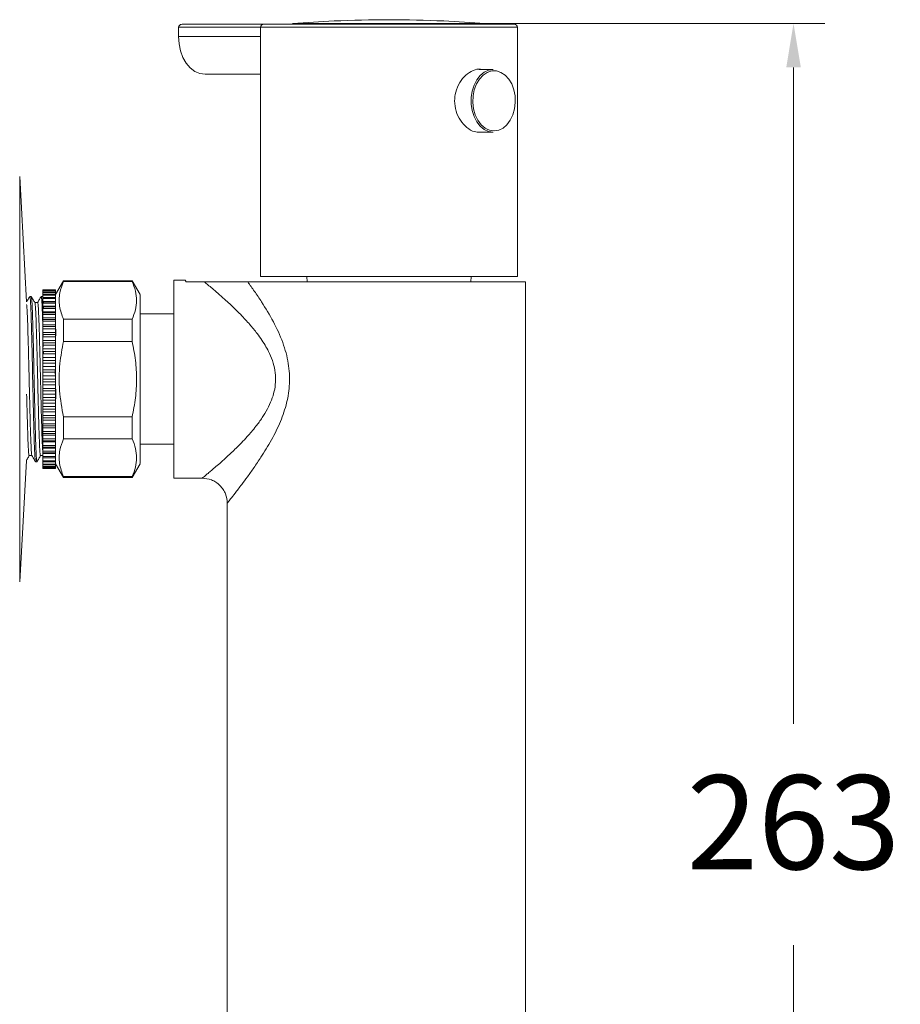
# Model space of a CAD drawing. Units: millimetres. Extents: x 3356.1 to 3426.5, y 1813.1 to 1876.7.
# Drawn here: x 3371.7 to 3385.7, y 1830.7 to 1846.4 of the extents above; entities that cross this region are included whole.
import ezdxf

# ---------------------------------------------------------------- set-up
doc = ezdxf.new("R2010")
doc.units = ezdxf.units.MM
doc.layers.add('cotas', color=253, linetype='Continuous', lineweight=5)
doc.layers.add('cuerpo', color=7, linetype='Continuous', lineweight=5)
doc.styles.add('ARIAL', font='arial.ttf')
doc.dimstyles.new('RS (E1.10)', dxfattribs={"dimtxt": 1.5, "dimasz": 0.7, "dimexe": 0.5, "dimexo": 1, "dimgap": 1, "dimtad": 0, "dimtih": 1, "dimtoh": 1, "dimdec": 0, "dimlfac": 10, "dimtxsty": 'ARIAL', "dimcen": 0, "dimclrd": 256, "dimclre": 256, "dimclrt": 256, "dimadec": 0, "dimazin": 0, "dimtfac": 1, "dimtdec": 0, "dimtofl": 0, "dimtmove": 0, "dimatfit": 3, "dimfxl": 1, "dimlwd": -1, "dimlwe": -1, "dimarcsym": 0})

# ---------------------------------------------------------------- blocks, each defined once
blk = doc.blocks.new('*D43')
at = {"layer": 'cotas', "ltscale": 0.2, "transparency": 16777216}
for p, q in [((3378.585, 1846.347), (3384.54, 1846.347)), ((3384.04, 1845.647), (3384.04, 1835.175)), ((3384.04, 1820.748), (3384.04, 1831.642)), ((3378.585, 1820.048), (3384.54, 1820.048))]:
    blk.add_line(p, q, dxfattribs=at)
for points in [[(3383.924, 1845.647), (3384.157, 1845.647), (3384.04, 1846.347)], [(3383.924, 1820.748), (3384.157, 1820.748), (3384.04, 1820.048)]]:
    blk.add_solid(points, dxfattribs=at)
at = {"layer": 'Defpoints', "color": 0, "ltscale": 0.2, "transparency": 16777216}
for p in [(3377.585, 1846.347), (3377.585, 1820.048), (3384.04, 1820.048)]:
    blk.add_point(p, dxfattribs=at)
at = {"layer": 'cotas', "ltscale": 0.2, "transparency": 16777216, "insert": (3384.04, 1833.408), "char_height": 1.5, "attachment_point": 5, "style": 'ARIAL'}
blk.add_mtext('263', dxfattribs=at)

msp = doc.modelspace()

# ---------------------------------------------------------------- linework, layer by layer
at = {"layer": 'cuerpo'}
for p, q in [((3376.71, 1846.388), (3376.71, 1846.388)), ((3378.46, 1846.388), (3378.46, 1846.388)), ((3374.227, 1846.288), (3374.227, 1846.138)), ((3375.535, 1846.288), (3374.227, 1846.288)), ((3374.297, 1846.338), (3375.585, 1846.338)), ((3375.535, 1846.288), (3375.535, 1842.313)), ((3379.635, 1846.288), (3375.535, 1846.288)), ((3375.585, 1846.338), (3379.585, 1846.338)), ((3376.051, 1846.347), (3379.119, 1846.347)), ((3379.635, 1842.313), (3379.635, 1846.288)), ((3375.535, 1846.138), (3374.227, 1846.138)), ((3379.248, 1845.613), (3379.022, 1845.613)), ((3374.651, 1845.538), (3375.535, 1845.538)), ((3378.992, 1844.613), (3379.248, 1844.613)), ((3371.804, 1841.904), (3371.693, 1843.907)), ((3371.693, 1843.907), (3371.693, 1837.44)), ((3375.535, 1842.313), (3376.136, 1842.313)), ((3376.136, 1842.313), (3379.635, 1842.313)), ((3376.276, 1842.313), (3376.278, 1842.223)), ((3378.893, 1842.223), (3378.895, 1842.313)), ((3372.392, 1842.243), (3372.265, 1842.023)), ((3373.488, 1842.243), (3372.392, 1842.243)), ((3372.392, 1842.243), (3372.392, 1842.23)), ((3372.392, 1842.23), (3373.488, 1842.23)), ((3373.615, 1842.023), (3373.488, 1842.243)), ((3373.488, 1842.23), (3373.488, 1842.243)), ((3374.337, 1842.253), (3374.155, 1842.253)), ((3374.155, 1842.253), (3374.155, 1840.673)), ((3374.642, 1842.223), (3374.35, 1842.223)), ((3379.765, 1842.223), (3376.997, 1842.223)), ((3379.765, 1824.223), (3379.765, 1842.223)), ((3371.878, 1841.993), (3371.855, 1841.993)), ((3372.059, 1841.993), (3372.037, 1841.993)), ((3372.065, 1841.984), (3372.06, 1841.993)), ((3372.265, 1842.098), (3372.065, 1842.098)), ((3372.065, 1842.098), (3372.065, 1842.091)), ((3372.265, 1842.098), (3372.065, 1842.098)), ((3372.065, 1842.098), (3372.065, 1842.098)), ((3372.265, 1842.091), (3372.065, 1842.091)), ((3372.065, 1842.091), (3372.065, 1842.086)), ((3372.265, 1842.086), (3372.065, 1842.086)), ((3372.065, 1842.086), (3372.065, 1842.067)), ((3372.265, 1842.067), (3372.065, 1842.067)), ((3372.065, 1842.067), (3372.065, 1842.058)), ((3372.265, 1842.058), (3372.065, 1842.058)), ((3372.065, 1842.058), (3372.065, 1842.029)), ((3372.265, 1842.029), (3372.065, 1842.029)), ((3372.065, 1842.029), (3372.065, 1842.015)), ((3372.265, 1842.015), (3372.065, 1842.015)), ((3372.065, 1842.015), (3372.065, 1841.975)), ((3372.265, 1841.975), (3372.065, 1841.975)), ((3372.065, 1841.975), (3372.065, 1841.958)), ((3372.265, 1841.958), (3372.065, 1841.958)), ((3372.065, 1841.958), (3372.065, 1841.912)), ((3372.261, 1841.959), (3372.252, 1841.975)), ((3372.265, 1842.091), (3372.265, 1842.098)), ((3372.265, 1842.098), (3372.265, 1842.098)), ((3372.265, 1842.091), (3372.265, 1842.086)), ((3372.265, 1842.067), (3372.265, 1842.086)), ((3372.265, 1842.067), (3372.265, 1842.058)), ((3372.265, 1842.029), (3372.265, 1842.058)), ((3372.265, 1842.029), (3372.265, 1842.015)), ((3372.265, 1841.975), (3372.265, 1842.015)), ((3372.265, 1841.975), (3372.265, 1841.958)), ((3372.265, 1841.912), (3372.265, 1841.958)), ((3372.265, 1841.912), (3372.065, 1841.912)), ((3372.065, 1841.912), (3372.065, 1841.908)), ((3372.265, 1841.908), (3372.065, 1841.908)), ((3372.065, 1841.908), (3372.065, 1841.887)), ((3372.265, 1841.887), (3372.065, 1841.887)), ((3372.065, 1841.887), (3372.065, 1841.837)), ((3372.265, 1841.837), (3372.065, 1841.837)), ((3372.065, 1841.837), (3372.065, 1841.827)), ((3372.265, 1841.827), (3372.065, 1841.827)), ((3372.065, 1841.827), (3372.065, 1841.802)), ((3372.265, 1841.802), (3372.065, 1841.802)), ((3372.065, 1841.802), (3372.065, 1841.749)), ((3372.069, 1841.912), (3372.071, 1841.893)), ((3372.074, 1841.824), (3372.075, 1841.806)), ((3372.265, 1841.908), (3372.265, 1841.912)), ((3372.265, 1841.908), (3372.265, 1841.887)), ((3372.265, 1841.837), (3372.265, 1841.887)), ((3372.265, 1841.827), (3372.265, 1841.837)), ((3372.265, 1841.827), (3372.265, 1841.802)), ((3372.265, 1841.749), (3372.265, 1841.802)), ((3372.265, 1841.749), (3372.065, 1841.749)), ((3372.065, 1841.749), (3372.065, 1841.733)), ((3372.265, 1841.733), (3372.065, 1841.733)), ((3372.065, 1841.733), (3372.065, 1841.705)), ((3372.265, 1841.705), (3372.065, 1841.705)), ((3372.065, 1841.705), (3372.065, 1841.649)), ((3372.265, 1841.649), (3372.065, 1841.649)), ((3372.065, 1841.649), (3372.065, 1841.627)), ((3372.265, 1841.733), (3372.265, 1841.749)), ((3372.265, 1841.733), (3372.265, 1841.705)), ((3372.265, 1841.649), (3372.265, 1841.705)), ((3372.265, 1841.627), (3372.265, 1841.649)), ((3374.155, 1841.713), (3373.615, 1841.713)), ((3372.265, 1841.627), (3372.065, 1841.627)), ((3372.065, 1841.627), (3372.065, 1841.596)), ((3372.265, 1841.596), (3372.065, 1841.596)), ((3372.065, 1841.596), (3372.065, 1841.539)), ((3372.265, 1841.539), (3372.065, 1841.539)), ((3372.065, 1841.539), (3372.065, 1841.511)), ((3372.265, 1841.511), (3372.065, 1841.511)), ((3372.065, 1841.511), (3372.065, 1841.478)), ((3372.265, 1841.627), (3372.265, 1841.596)), ((3372.265, 1841.539), (3372.265, 1841.596)), ((3372.265, 1841.511), (3372.265, 1841.539)), ((3372.265, 1841.511), (3372.265, 1841.478)), ((3372.392, 1841.628), (3372.392, 1841.275)), ((3373.488, 1841.628), (3372.392, 1841.628)), ((3373.488, 1841.275), (3373.488, 1841.628)), ((3372.265, 1841.478), (3372.065, 1841.478)), ((3372.065, 1841.478), (3372.065, 1841.419)), ((3372.265, 1841.419), (3372.065, 1841.419)), ((3372.065, 1841.419), (3372.065, 1841.386)), ((3372.265, 1841.386), (3372.065, 1841.386)), ((3372.065, 1841.386), (3372.065, 1841.35)), ((3372.265, 1841.35), (3372.065, 1841.35)), ((3372.065, 1841.35), (3372.065, 1841.291)), ((3372.265, 1841.419), (3372.265, 1841.478)), ((3372.265, 1841.386), (3372.265, 1841.419)), ((3372.265, 1841.386), (3372.265, 1841.35)), ((3372.265, 1841.291), (3372.265, 1841.35)), ((3372.265, 1841.291), (3372.065, 1841.291)), ((3372.065, 1841.291), (3372.065, 1841.253)), ((3372.265, 1841.253), (3372.065, 1841.253)), ((3372.065, 1841.253), (3372.065, 1841.215)), ((3372.265, 1841.215), (3372.065, 1841.215)), ((3372.065, 1841.215), (3372.065, 1841.157)), ((3372.265, 1841.253), (3372.265, 1841.291)), ((3372.265, 1841.253), (3372.265, 1841.215)), ((3372.265, 1841.157), (3372.265, 1841.215)), ((3372.392, 1841.275), (3373.488, 1841.275)), ((3372.265, 1841.157), (3372.065, 1841.157)), ((3372.065, 1841.157), (3372.065, 1841.114)), ((3372.265, 1841.114), (3372.065, 1841.114)), ((3372.065, 1841.114), (3372.065, 1841.075)), ((3372.265, 1841.075), (3372.065, 1841.075)), ((3372.065, 1841.075), (3372.065, 1841.017)), ((3372.265, 1841.017), (3372.065, 1841.017)), ((3372.065, 1841.017), (3372.065, 1840.97)), ((3372.072, 1841.11), (3372.073, 1841.085)), ((3372.265, 1841.114), (3372.265, 1841.157)), ((3372.265, 1841.114), (3372.265, 1841.075)), ((3372.265, 1841.017), (3372.265, 1841.075)), ((3372.265, 1840.97), (3372.265, 1841.017)), ((3372.265, 1840.97), (3372.065, 1840.97)), ((3372.065, 1840.97), (3372.065, 1840.929)), ((3372.265, 1840.929), (3372.065, 1840.929)), ((3372.065, 1840.929), (3372.065, 1840.873)), ((3372.265, 1840.873), (3372.065, 1840.873)), ((3372.065, 1840.873), (3372.065, 1840.823)), ((3372.265, 1840.97), (3372.265, 1840.929)), ((3372.265, 1840.873), (3372.265, 1840.929)), ((3372.265, 1840.823), (3372.265, 1840.873)), ((3372.265, 1840.823), (3372.065, 1840.823)), ((3372.065, 1840.823), (3372.065, 1840.782)), ((3372.265, 1840.782), (3372.065, 1840.782)), ((3372.065, 1840.782), (3372.065, 1840.727)), ((3372.265, 1840.727), (3372.065, 1840.727)), ((3372.065, 1840.727), (3372.065, 1840.674)), ((3372.265, 1840.823), (3372.265, 1840.782)), ((3372.265, 1840.727), (3372.265, 1840.782)), ((3372.265, 1840.674), (3372.265, 1840.727)), ((3372.265, 1840.674), (3372.065, 1840.674)), ((3372.065, 1840.674), (3372.065, 1840.632)), ((3372.265, 1840.632), (3372.065, 1840.632)), ((3372.065, 1840.632), (3372.065, 1840.58)), ((3372.265, 1840.58), (3372.065, 1840.58)), ((3372.065, 1840.58), (3372.065, 1840.525)), ((3372.263, 1840.675), (3372.264, 1840.654)), ((3372.265, 1840.674), (3372.265, 1840.632)), ((3372.265, 1840.58), (3372.265, 1840.632)), ((3372.265, 1840.525), (3372.265, 1840.58)), ((3374.155, 1840.673), (3374.155, 1839.093)), ((3372.265, 1840.525), (3372.065, 1840.525)), ((3372.065, 1840.525), (3372.065, 1840.484)), ((3372.265, 1840.484), (3372.065, 1840.484)), ((3372.065, 1840.484), (3372.065, 1840.435)), ((3372.265, 1840.435), (3372.065, 1840.435)), ((3372.065, 1840.435), (3372.065, 1840.378)), ((3372.265, 1840.525), (3372.265, 1840.484)), ((3372.265, 1840.435), (3372.265, 1840.484)), ((3372.265, 1840.378), (3372.265, 1840.435)), ((3372.265, 1840.378), (3372.065, 1840.378)), ((3372.065, 1840.378), (3372.065, 1840.337)), ((3372.265, 1840.337), (3372.065, 1840.337)), ((3372.065, 1840.337), (3372.065, 1840.292)), ((3372.265, 1840.292), (3372.065, 1840.292)), ((3372.065, 1840.292), (3372.065, 1840.234)), ((3372.265, 1840.234), (3372.065, 1840.234)), ((3372.065, 1840.234), (3372.065, 1840.194)), ((3372.265, 1840.378), (3372.265, 1840.337)), ((3372.265, 1840.292), (3372.265, 1840.337)), ((3372.265, 1840.234), (3372.265, 1840.292)), ((3372.265, 1840.234), (3372.265, 1840.194)), ((3372.265, 1840.194), (3372.065, 1840.194)), ((3372.065, 1840.194), (3372.065, 1840.153)), ((3372.265, 1840.153), (3372.065, 1840.153)), ((3372.065, 1840.153), (3372.065, 1840.094)), ((3372.265, 1840.094), (3372.065, 1840.094)), ((3372.065, 1840.094), (3372.065, 1840.057)), ((3372.265, 1840.153), (3372.265, 1840.194)), ((3372.265, 1840.094), (3372.265, 1840.153)), ((3372.265, 1840.094), (3372.265, 1840.057)), ((3372.265, 1840.057), (3372.065, 1840.057)), ((3372.065, 1840.057), (3372.065, 1840.02)), ((3372.265, 1840.02), (3372.065, 1840.02)), ((3372.065, 1840.02), (3372.065, 1839.961)), ((3372.265, 1839.961), (3372.065, 1839.961)), ((3372.065, 1839.961), (3372.065, 1839.926)), ((3372.265, 1839.926), (3372.065, 1839.926)), ((3372.065, 1839.926), (3372.065, 1839.894)), ((3372.265, 1840.02), (3372.265, 1840.057)), ((3372.265, 1839.961), (3372.265, 1840.02)), ((3372.265, 1839.961), (3372.265, 1839.926)), ((3372.265, 1839.894), (3372.265, 1839.926)), ((3372.392, 1840.071), (3372.392, 1839.719)), ((3373.488, 1840.071), (3372.392, 1840.071)), ((3373.488, 1839.719), (3373.488, 1840.071)), ((3372.265, 1839.894), (3372.065, 1839.894)), ((3372.065, 1839.894), (3372.065, 1839.836)), ((3372.265, 1839.836), (3372.065, 1839.836)), ((3372.065, 1839.836), (3372.065, 1839.803)), ((3372.265, 1839.803), (3372.065, 1839.803)), ((3372.065, 1839.803), (3372.065, 1839.777)), ((3372.265, 1839.777), (3372.065, 1839.777)), ((3372.065, 1839.777), (3372.065, 1839.72)), ((3372.265, 1839.836), (3372.265, 1839.894)), ((3372.265, 1839.836), (3372.265, 1839.803)), ((3372.265, 1839.777), (3372.265, 1839.803)), ((3372.265, 1839.72), (3372.265, 1839.777)), ((3372.265, 1839.72), (3372.065, 1839.72)), ((3372.065, 1839.72), (3372.065, 1839.69)), ((3372.265, 1839.69), (3372.065, 1839.69)), ((3372.065, 1839.69), (3372.065, 1839.67)), ((3372.265, 1839.67), (3372.065, 1839.67)), ((3372.065, 1839.67), (3372.065, 1839.615)), ((3372.265, 1839.615), (3372.065, 1839.615)), ((3372.065, 1839.615), (3372.065, 1839.587)), ((3372.265, 1839.72), (3372.265, 1839.69)), ((3372.265, 1839.67), (3372.265, 1839.69)), ((3372.265, 1839.615), (3372.265, 1839.67)), ((3372.265, 1839.615), (3372.265, 1839.587)), ((3372.392, 1839.719), (3373.488, 1839.719)), ((3373.615, 1839.633), (3374.155, 1839.633)), ((3372.265, 1839.587), (3372.065, 1839.587)), ((3372.065, 1839.587), (3372.065, 1839.573)), ((3372.265, 1839.573), (3372.065, 1839.573)), ((3372.065, 1839.573), (3372.065, 1839.521)), ((3372.265, 1839.521), (3372.065, 1839.521)), ((3372.065, 1839.521), (3372.065, 1839.497)), ((3372.265, 1839.497), (3372.065, 1839.497)), ((3372.065, 1839.497), (3372.065, 1839.489)), ((3372.265, 1839.489), (3372.065, 1839.489)), ((3372.065, 1839.489), (3372.065, 1839.44)), ((3372.265, 1839.573), (3372.265, 1839.587)), ((3372.265, 1839.521), (3372.265, 1839.573)), ((3372.265, 1839.521), (3372.265, 1839.497)), ((3372.265, 1839.489), (3372.265, 1839.497)), ((3372.265, 1839.44), (3372.265, 1839.489)), ((3371.693, 1837.44), (3371.8, 1839.376)), ((3371.946, 1839.353), (3371.969, 1839.353)), ((3372.265, 1839.44), (3372.065, 1839.44)), ((3372.065, 1839.44), (3372.065, 1839.419)), ((3372.265, 1839.419), (3372.065, 1839.419)), ((3372.065, 1839.419), (3372.065, 1839.417)), ((3372.265, 1839.417), (3372.065, 1839.417)), ((3372.065, 1839.417), (3372.065, 1839.372)), ((3372.265, 1839.372), (3372.065, 1839.372)), ((3372.065, 1839.372), (3372.065, 1839.356)), ((3372.265, 1839.356), (3372.065, 1839.356)), ((3372.065, 1839.356), (3372.065, 1839.318)), ((3372.265, 1839.318), (3372.065, 1839.318)), ((3372.065, 1839.318), (3372.065, 1839.306)), ((3372.265, 1839.306), (3372.065, 1839.306)), ((3372.065, 1839.306), (3372.065, 1839.28)), ((3372.265, 1839.44), (3372.265, 1839.419)), ((3372.265, 1839.417), (3372.265, 1839.419)), ((3372.265, 1839.372), (3372.265, 1839.417)), ((3372.265, 1839.372), (3372.265, 1839.356)), ((3372.265, 1839.318), (3372.265, 1839.356)), ((3372.265, 1839.323), (3372.392, 1839.103)), ((3372.265, 1839.318), (3372.265, 1839.306)), ((3372.265, 1839.28), (3372.265, 1839.306)), ((3373.488, 1839.103), (3373.615, 1839.324)), ((3372.265, 1839.28), (3372.065, 1839.28)), ((3372.065, 1839.28), (3372.065, 1839.272)), ((3372.265, 1839.272), (3372.065, 1839.272)), ((3372.065, 1839.272), (3372.065, 1839.256)), ((3372.265, 1839.256), (3372.065, 1839.256)), ((3372.065, 1839.256), (3372.065, 1839.253)), ((3372.265, 1839.253), (3372.065, 1839.253)), ((3372.065, 1839.253), (3372.065, 1839.248)), ((3372.265, 1839.248), (3372.065, 1839.248)), ((3372.265, 1839.28), (3372.265, 1839.272)), ((3372.265, 1839.256), (3372.265, 1839.272)), ((3372.265, 1839.256), (3372.265, 1839.253)), ((3372.265, 1839.248), (3372.265, 1839.253)), ((3372.392, 1839.117), (3372.392, 1839.103)), ((3373.488, 1839.117), (3372.392, 1839.117)), ((3372.392, 1839.103), (3373.488, 1839.103)), ((3373.488, 1839.103), (3373.488, 1839.117)), ((3374.155, 1839.093), (3374.605, 1839.093)), ((3375.005, 1827.753), (3375.005, 1838.693))]:
    msp.add_line(p, q, dxfattribs=at)
at = {"layer": 'cuerpo', "flags": 128}
for points in [[(3374.227, 1846.138), (3374.235, 1846.021), (3374.259, 1845.909), (3374.298, 1845.805), (3374.351, 1845.714), (3374.415, 1845.64), (3374.488, 1845.584), (3374.568, 1845.55), (3374.651, 1845.538)], [(3379.248, 1844.613), (3379.175, 1844.624), (3379.105, 1844.657), (3379.041, 1844.709), (3378.986, 1844.779), (3378.942, 1844.863), (3378.912, 1844.959), (3378.897, 1845.061), (3378.897, 1845.166), (3378.912, 1845.268), (3378.942, 1845.363), (3378.986, 1845.448), (3379.041, 1845.518), (3379.105, 1845.57), (3379.175, 1845.603), (3379.248, 1845.613), (3379.248, 1845.613)], [(3379.194, 1845.584), (3379.154, 1845.568), (3379.088, 1845.525), (3379.029, 1845.462), (3378.982, 1845.383), (3378.947, 1845.291), (3378.928, 1845.191), (3378.924, 1845.087), (3378.936, 1844.985), (3378.963, 1844.889), (3379.004, 1844.803), (3379.057, 1844.731), (3379.12, 1844.678), (3379.153, 1844.659)], [(3379.263, 1844.633), (3379.336, 1844.645), (3379.405, 1844.678), (3379.468, 1844.731), (3379.521, 1844.803), (3379.562, 1844.889), (3379.59, 1844.985), (3379.601, 1845.087), (3379.598, 1845.191), (3379.578, 1845.291), (3379.544, 1845.383), (3379.496, 1845.462), (3379.438, 1845.525), (3379.371, 1845.568), (3379.299, 1845.591), (3379.226, 1845.591), (3379.194, 1845.584)], [(3379.153, 1844.659), (3379.19, 1844.645), (3379.263, 1844.633)]]:
    msp.add_lwpolyline(points, dxfattribs=at)
at = {"layer": 'cuerpo'}
for centre, radius, start, end in [((3377.585, 1827.308), 19.1, 92.6257, 94.6067), ((3377.585, 1827.308), 19.1, 90, 92.6257), ((3377.585, 1827.308), 19.1, 87.3742, 92.6258), ((3377.585, 1827.308), 19.1, 87.3743, 90), ((3377.585, 1827.308), 19.1, 85.3933, 87.3743), ((3375.585, 1846.288), 0.05, 90, 180), ((3376.055, 1846.297), 0.05, 94.6067, 123.8183), ((3379.115, 1846.297), 0.05, 56.1817, 85.3933), ((3379.585, 1846.288), 0.05, 0, 90)]:
    msp.add_arc(centre, radius, start, end, dxfattribs=at)
msp.add_ellipse((3374.297, 1846.288), major_axis=(0.0707, 0), ratio=0.707107, start_param=1.570796, end_param=3.141593, dxfattribs=at)
for points, knots in [([(3379.063, 1845.613), (3379.058, 1845.615), (3379.017, 1845.629), (3378.927, 1845.602), (3378.808, 1845.532), (3378.708, 1845.41), (3378.644, 1845.264), (3378.636, 1845.16), (3378.633, 1845.113)], [0, 0, 0, 0, 0.027378, 0.226455, 0.424568, 0.62734, 0.833654, 1, 1, 1, 1]), ([(3378.633, 1845.113), (3378.638, 1845.058), (3378.648, 1844.946), (3378.721, 1844.797), (3378.825, 1844.682), (3378.937, 1844.615), (3379.006, 1844.615), (3379.034, 1844.614)], [0, 0, 0, 0, 0.210273, 0.420388, 0.634555, 0.851558, 1, 1, 1, 1]), ([(3372.392, 1841.628), (3372.367, 1841.697), (3372.316, 1841.837), (3372.321, 1842.041), (3372.37, 1842.171), (3372.392, 1842.23)], [0, 0, 0, 0, 0.347345, 0.703227, 1, 1, 1, 1]), ([(3373.488, 1842.23), (3373.508, 1842.18), (3373.547, 1842.081), (3373.563, 1841.929), (3373.547, 1841.778), (3373.508, 1841.678), (3373.488, 1841.628)], [0, 0, 0, 0, 0.252864, 0.49998, 0.747103, 1, 1, 1, 1]), ([(3374.35, 1842.223), (3374.343, 1842.238), (3374.334, 1842.256), (3374.337, 1842.251), (3374.337, 1842.25)], [0, 0, 0, 0, 0.770482, 1, 1, 1, 1]), ([(3374.605, 1839.093), (3374.606, 1839.094), (3374.608, 1839.096), (3374.626, 1839.11), (3374.655, 1839.134), (3374.697, 1839.169), (3374.754, 1839.217), (3374.823, 1839.276), (3374.907, 1839.349), (3374.993, 1839.426), (3375.074, 1839.502), (3375.15, 1839.575), (3375.234, 1839.659), (3375.316, 1839.746), (3375.394, 1839.835), (3375.475, 1839.934), (3375.562, 1840.054), (3375.647, 1840.193), (3375.713, 1840.334), (3375.758, 1840.478), (3375.779, 1840.626), (3375.774, 1840.779), (3375.741, 1840.935), (3375.686, 1841.073), (3375.623, 1841.193), (3375.558, 1841.298), (3375.49, 1841.392), (3375.424, 1841.475), (3375.362, 1841.548), (3375.292, 1841.626), (3375.215, 1841.707), (3375.129, 1841.792), (3375.045, 1841.873), (3374.951, 1841.959), (3374.856, 1842.042), (3374.766, 1842.12), (3374.696, 1842.179), (3374.658, 1842.21), (3374.644, 1842.222), (3374.642, 1842.223)], [0, 0, 0, 0, 0.022373, 0.044981, 0.069888, 0.095696, 0.123405, 0.152993, 0.183914, 0.218324, 0.241671, 0.265032, 0.292129, 0.321634, 0.343492, 0.366984, 0.401718, 0.433813, 0.464389, 0.492183, 0.52039, 0.548987, 0.579044, 0.610995, 0.634558, 0.659112, 0.685128, 0.704845, 0.724759, 0.745558, 0.772382, 0.798396, 0.827358, 0.854701, 0.89344, 0.929649, 0.963734, 0.996022, 1, 1, 1, 1]), ([(3374.642, 1842.223), (3374.653, 1842.223), (3374.683, 1842.223), (3374.75, 1842.223), (3374.835, 1842.223), (3375.001, 1842.223), (3375.177, 1842.223), (3375.299, 1842.223), (3375.333, 1842.223)], [0, 0, 0, 0, 0.03254, 0.092132, 0.234328, 0.37718, 0.826602, 1, 1, 1, 1]), ([(3375.333, 1842.223), (3375.368, 1842.175), (3375.44, 1842.074), (3375.58, 1841.867), (3375.741, 1841.601), (3375.872, 1841.321), (3375.945, 1841.093), (3375.98, 1840.927), (3375.999, 1840.762), (3376, 1840.603), (3375.985, 1840.446), (3375.944, 1840.241), (3375.856, 1839.986), (3375.711, 1839.695), (3375.562, 1839.453), (3375.431, 1839.26), (3375.328, 1839.115), (3375.224, 1838.977), (3375.13, 1838.853), (3375.057, 1838.759), (3375.013, 1838.703), (3375.008, 1838.697), (3375.005, 1838.693)], [0, 0, 0, 0, 0.0471, 0.096413, 0.179573, 0.25759, 0.293908, 0.32909, 0.362258, 0.394997, 0.426422, 0.458486, 0.523797, 0.594277, 0.668682, 0.717297, 0.763361, 0.806276, 0.862991, 0.913599, 0.958042, 1, 1, 1, 1]), ([(3376.997, 1842.223), (3376.872, 1842.223), (3376.623, 1842.223), (3376.269, 1842.223), (3375.922, 1842.223), (3375.596, 1842.223), (3375.419, 1842.223), (3375.333, 1842.223)], [0, 0, 0, 0, 0.192561, 0.385532, 0.575888, 0.793186, 1, 1, 1, 1]), ([(3371.854, 1841.993), (3371.845, 1841.976), (3371.828, 1841.947), (3371.811, 1841.918), (3371.804, 1841.905)], [0, 0, 0, 0, 0.562919, 1, 1, 1, 1]), ([(3371.854, 1841.992), (3371.855, 1841.993), (3371.855, 1841.994), (3371.857, 1841.992), (3371.859, 1841.984), (3371.861, 1841.965), (3371.864, 1841.935), (3371.867, 1841.887), (3371.87, 1841.827), (3371.872, 1841.774), (3371.874, 1841.737), (3371.875, 1841.697), (3371.876, 1841.654), (3371.878, 1841.616), (3371.879, 1841.575), (3371.88, 1841.534), (3371.882, 1841.481), (3371.883, 1841.421), (3371.885, 1841.352), (3371.887, 1841.281), (3371.888, 1841.215), (3371.89, 1841.154), (3371.891, 1841.099), (3371.893, 1841.029), (3371.895, 1840.947), (3371.897, 1840.857), (3371.898, 1840.785), (3371.9, 1840.689), (3371.903, 1840.561), (3371.906, 1840.43), (3371.908, 1840.334), (3371.91, 1840.271), (3371.911, 1840.21), (3371.912, 1840.149), (3371.914, 1840.097), (3371.915, 1840.046), (3371.916, 1839.996), (3371.918, 1839.939), (3371.919, 1839.879), (3371.921, 1839.819), (3371.923, 1839.765), (3371.924, 1839.72), (3371.925, 1839.681), (3371.926, 1839.647), (3371.927, 1839.619), (3371.929, 1839.577), (3371.931, 1839.53), (3371.933, 1839.485), (3371.934, 1839.461), (3371.935, 1839.449), (3371.935, 1839.444), (3371.936, 1839.435), (3371.937, 1839.422), (3371.938, 1839.405), (3371.939, 1839.391), (3371.94, 1839.379), (3371.941, 1839.369), (3371.942, 1839.364), (3371.943, 1839.361), (3371.944, 1839.357), (3371.945, 1839.355), (3371.945, 1839.353), (3371.946, 1839.354), (3371.946, 1839.354)], [0, 0, 0, 0, 0.01125, 0.023545, 0.054486, 0.080469, 0.101493, 0.140921, 0.180349, 0.195908, 0.211466, 0.227024, 0.242582, 0.25814, 0.26706, 0.283146, 0.297852, 0.315742, 0.336816, 0.356187, 0.373725, 0.389427, 0.403296, 0.41533, 0.441857, 0.463684, 0.480809, 0.493232, 0.532664, 0.572095, 0.58766, 0.603225, 0.618789, 0.634353, 0.649918, 0.659489, 0.675783, 0.690383, 0.70797, 0.728545, 0.745103, 0.760276, 0.774065, 0.786468, 0.797487, 0.80712, 0.837112, 0.860087, 0.876041, 0.879799, 0.882776, 0.884973, 0.898125, 0.911277, 0.924429, 0.937581, 0.950733, 0.963885, 0.966723, 0.971532, 0.987058, 0.995475, 1, 1, 1, 1]), ([(3371.936, 1841.894), (3371.926, 1841.911), (3371.907, 1841.943), (3371.888, 1841.976), (3371.879, 1841.993)], [0, 0, 0, 0, 0.499294, 1, 1, 1, 1]), ([(3371.879, 1841.992), (3371.879, 1841.992), (3371.88, 1841.991), (3371.881, 1841.987), (3371.882, 1841.981), (3371.883, 1841.971), (3371.884, 1841.96), (3371.886, 1841.946), (3371.888, 1841.921), (3371.89, 1841.886), (3371.892, 1841.842), (3371.893, 1841.811), (3371.894, 1841.794), (3371.894, 1841.787), (3371.895, 1841.773), (3371.896, 1841.75), (3371.897, 1841.717), (3371.898, 1841.682), (3371.899, 1841.645), (3371.901, 1841.606), (3371.901, 1841.578), (3371.902, 1841.557), (3371.903, 1841.534), (3371.904, 1841.499), (3371.905, 1841.454), (3371.906, 1841.407), (3371.908, 1841.351), (3371.91, 1841.275), (3371.912, 1841.182), (3371.914, 1841.076), (3371.917, 1840.974), (3371.919, 1840.871), (3371.921, 1840.759), (3371.924, 1840.62), (3371.928, 1840.464), (3371.931, 1840.335), (3371.933, 1840.245), (3371.934, 1840.192), (3371.935, 1840.14), (3371.936, 1840.089), (3371.938, 1840.039), (3371.939, 1840.001), (3371.94, 1839.963), (3371.941, 1839.915), (3371.943, 1839.845), (3371.945, 1839.778), (3371.946, 1839.723), (3371.948, 1839.678), (3371.95, 1839.629), (3371.952, 1839.575), (3371.954, 1839.524), (3371.956, 1839.477), (3371.958, 1839.432), (3371.961, 1839.401), (3371.963, 1839.381), (3371.964, 1839.37), (3371.965, 1839.363), (3371.966, 1839.358), (3371.967, 1839.355), (3371.968, 1839.354), (3371.969, 1839.353), (3371.969, 1839.355), (3371.97, 1839.356)], [0, 0, 0, 0, 0.006854, 0.019811, 0.033026, 0.046496, 0.060223, 0.074207, 0.088447, 0.12066, 0.145121, 0.161825, 0.16567, 0.168652, 0.170772, 0.184307, 0.197841, 0.211376, 0.22491, 0.238445, 0.251979, 0.252707, 0.258426, 0.274298, 0.285769, 0.299596, 0.315779, 0.334318, 0.362585, 0.389777, 0.415894, 0.438661, 0.465922, 0.497676, 0.538523, 0.57937, 0.592994, 0.606618, 0.620241, 0.633865, 0.647489, 0.661113, 0.665659, 0.679657, 0.702268, 0.729037, 0.743496, 0.758393, 0.776928, 0.799101, 0.824911, 0.846795, 0.874118, 0.906877, 0.922363, 0.936597, 0.949582, 0.961316, 0.971799, 0.981032, 0.989014, 1, 1, 1, 1]), ([(3372.036, 1841.993), (3372.026, 1841.976), (3372.007, 1841.943), (3371.988, 1841.911), (3371.979, 1841.894)], [0, 0, 0, 0, 0.499322, 1, 1, 1, 1]), ([(3372.036, 1841.992), (3372.036, 1841.993), (3372.036, 1841.994), (3372.037, 1841.993), (3372.039, 1841.991), (3372.04, 1841.986), (3372.041, 1841.98), (3372.042, 1841.97), (3372.043, 1841.962), (3372.044, 1841.953), (3372.045, 1841.94), (3372.047, 1841.913), (3372.049, 1841.879), (3372.05, 1841.856), (3372.05, 1841.848), (3372.051, 1841.834), (3372.052, 1841.808), (3372.054, 1841.765), (3372.056, 1841.715), (3372.058, 1841.659), (3372.06, 1841.592), (3372.062, 1841.51), (3372.064, 1841.435), (3372.066, 1841.383), (3372.066, 1841.368)], [0, 0, 0, 0, 0.019158, 0.058293, 0.097428, 0.136563, 0.175698, 0.214833, 0.253967, 0.266941, 0.291096, 0.372925, 0.453601, 0.478137, 0.486452, 0.492131, 0.545647, 0.602746, 0.663428, 0.727694, 0.793307, 0.872181, 0.964313, 1, 1, 1, 1]), ([(3372.059, 1841.993), (3372.06, 1841.993), (3372.06, 1841.993), (3372.061, 1841.99), (3372.063, 1841.985), (3372.064, 1841.977), (3372.065, 1841.97), (3372.065, 1841.965), (3372.066, 1841.961), (3372.066, 1841.956), (3372.066, 1841.953)], [0, 0, 0, 0, 0.130147, 0.302211, 0.474275, 0.646337, 0.8184, 0.82732, 0.899287, 1, 1, 1, 1]), ([(3373.615, 1839.504), (3373.615, 1839.553), (3373.615, 1839.65), (3373.615, 1839.847), (3373.615, 1840.072), (3373.615, 1840.322), (3373.615, 1840.585), (3373.615, 1840.851), (3373.615, 1841.11), (3373.615, 1841.353), (3373.615, 1841.569), (3373.615, 1841.751), (3373.615, 1841.893), (3373.615, 1841.984), (3373.615, 1842.026), (3373.615, 1842.019), (3373.615, 1842.018)], [0, 0, 0, 0, 0.075003, 0.150006, 0.225009, 0.300012, 0.375015, 0.450018, 0.52502, 0.600023, 0.675026, 0.750029, 0.825032, 0.900035, 0.975038, 1, 1, 1, 1]), ([(3371.804, 1841.865), (3371.806, 1841.849), (3371.81, 1841.812), (3371.816, 1841.687), (3371.822, 1841.508), (3371.829, 1841.287), (3371.835, 1841.035), (3371.842, 1840.765), (3371.848, 1840.491), (3371.855, 1840.226), (3371.861, 1839.983), (3371.868, 1839.774), (3371.874, 1839.609), (3371.88, 1839.502), (3371.885, 1839.452), (3371.888, 1839.456), (3371.888, 1839.457)], [0, 0, 0, 0, 0.060943, 0.138344, 0.214732, 0.292223, 0.369424, 0.445908, 0.523492, 0.600429, 0.677129, 0.754739, 0.831381, 0.908382, 0.985952, 1, 1, 1, 1]), ([(3371.98, 1841.895), (3371.972, 1841.895), (3371.957, 1841.895), (3371.943, 1841.895), (3371.935, 1841.895)], [0, 0, 0, 0, 0.505492, 1, 1, 1, 1]), ([(3371.936, 1841.887), (3371.937, 1841.886), (3371.94, 1841.884), (3371.946, 1841.816), (3371.952, 1841.689), (3371.958, 1841.508), (3371.965, 1841.287), (3371.971, 1841.035), (3371.978, 1840.765), (3371.984, 1840.491), (3371.991, 1840.226), (3371.997, 1839.983), (3372.004, 1839.774), (3372.01, 1839.609), (3372.016, 1839.501), (3372.022, 1839.45), (3372.025, 1839.457), (3372.025, 1839.459)], [0, 0, 0, 0, 0.037034, 0.109288, 0.181607, 0.252978, 0.325381, 0.397513, 0.468975, 0.541465, 0.613349, 0.685013, 0.757527, 0.829136, 0.901081, 0.973557, 1, 1, 1, 1]), ([(3371.98, 1841.889), (3371.981, 1841.889), (3371.985, 1841.888), (3371.991, 1841.816), (3371.997, 1841.688), (3372.004, 1841.508), (3372.01, 1841.287), (3372.017, 1841.035), (3372.023, 1840.765), (3372.03, 1840.491), (3372.036, 1840.226), (3372.042, 1839.983), (3372.049, 1839.774), (3372.055, 1839.612), (3372.061, 1839.51), (3372.064, 1839.488), (3372.065, 1839.48)], [0, 0, 0, 0, 0.05272, 0.128511, 0.20437, 0.279235, 0.355182, 0.430845, 0.505806, 0.581844, 0.657248, 0.73242, 0.808484, 0.883598, 0.959065, 1, 1, 1, 1]), ([(3372.262, 1841.633), (3372.263, 1841.628), (3372.263, 1841.622), (3372.263, 1841.616), (3372.263, 1841.616)], [0, 0, 0, 0, 0.995672, 1, 1, 1, 1]), ([(3372.265, 1841.54), (3372.265, 1841.538), (3372.266, 1841.507), (3372.268, 1841.449), (3372.269, 1841.388), (3372.27, 1841.363)], [0, 0, 0, 0, 0.036414, 0.597362, 1, 1, 1, 1]), ([(3372.069, 1841.252), (3372.069, 1841.245), (3372.07, 1841.224), (3372.07, 1841.201), (3372.07, 1841.186)], [0, 0, 0, 0, 0.36112, 1, 1, 1, 1]), ([(3372.392, 1840.071), (3372.367, 1840.21), (3372.316, 1840.49), (3372.321, 1840.898), (3372.37, 1841.157), (3372.392, 1841.275)], [0, 0, 0, 0, 0.347437, 0.70342, 1, 1, 1, 1]), ([(3373.488, 1841.275), (3373.508, 1841.175), (3373.547, 1840.976), (3373.563, 1840.673), (3373.547, 1840.371), (3373.508, 1840.172), (3373.488, 1840.071)], [0, 0, 0, 0, 0.252864, 0.49998, 0.747103, 1, 1, 1, 1]), ([(3372.26, 1840.828), (3372.26, 1840.822), (3372.26, 1840.803), (3372.261, 1840.774), (3372.262, 1840.751), (3372.262, 1840.741)], [0, 0, 0, 0, 0.193246, 0.656243, 1, 1, 1, 1]), ([(3372.265, 1840.586), (3372.265, 1840.583), (3372.267, 1840.528), (3372.268, 1840.451), (3372.27, 1840.379), (3372.27, 1840.357)], [0, 0, 0, 0, 0.041116, 0.711668, 1, 1, 1, 1]), ([(3371.804, 1840.433), (3371.806, 1840.364), (3371.81, 1840.207), (3371.816, 1839.983), (3371.822, 1839.774), (3371.829, 1839.609), (3371.835, 1839.501), (3371.84, 1839.45), (3371.843, 1839.457), (3371.844, 1839.459)], [0, 0, 0, 0, 0.126118, 0.288093, 0.45199, 0.613842, 0.776453, 0.940264, 1, 1, 1, 1]), ([(3372.392, 1839.117), (3372.367, 1839.186), (3372.316, 1839.326), (3372.321, 1839.53), (3372.37, 1839.66), (3372.392, 1839.719)], [0, 0, 0, 0, 0.347451, 0.703448, 1, 1, 1, 1]), ([(3373.488, 1839.719), (3373.508, 1839.669), (3373.548, 1839.569), (3373.554, 1839.468), (3373.558, 1839.418)], [0, 0, 0, 0, 0.50506, 1, 1, 1, 1]), ([(3371.8, 1839.375), (3371.806, 1839.384), (3371.821, 1839.41), (3371.836, 1839.436), (3371.845, 1839.453)], [0, 0, 0, 0, 0.369307, 1, 1, 1, 1]), ([(3371.844, 1839.452), (3371.851, 1839.452), (3371.866, 1839.452), (3371.881, 1839.452), (3371.889, 1839.452)], [0, 0, 0, 0, 0.50721, 1, 1, 1, 1]), ([(3371.888, 1839.453), (3371.898, 1839.436), (3371.916, 1839.404), (3371.935, 1839.371), (3371.945, 1839.354)], [0, 0, 0, 0, 0.500564, 1, 1, 1, 1]), ([(3371.97, 1839.354), (3371.979, 1839.371), (3371.998, 1839.404), (3372.017, 1839.436), (3372.026, 1839.453)], [0, 0, 0, 0, 0.500706, 1, 1, 1, 1]), ([(3372.025, 1839.452), (3372.033, 1839.452), (3372.046, 1839.452), (3372.06, 1839.452), (3372.065, 1839.452)], [0, 0, 0, 0, 0.568334, 1, 1, 1, 1]), ([(3373.615, 1839.329), (3373.615, 1839.329), (3373.615, 1839.329), (3373.615, 1839.386), (3373.615, 1839.465), (3373.615, 1839.504)], [0, 0, 0, 0, 0.250146, 0.625073, 1, 1, 1, 1]), ([(3373.558, 1839.418), (3373.554, 1839.368), (3373.548, 1839.266), (3373.508, 1839.167), (3373.488, 1839.117)], [0, 0, 0, 0, 0.494923, 1, 1, 1, 1]), ([(3374.605, 1839.093), (3374.656, 1839.088), (3374.733, 1839.08), (3374.826, 1839.03), (3374.89, 1838.978), (3374.942, 1838.914), (3374.992, 1838.821), (3375, 1838.744), (3375.005, 1838.693)], [0, 0, 0, 0, 0.239455, 0.368359, 0.499999, 0.631639, 0.760543, 1, 1, 1, 1])]:
    msp.add_open_spline(points, degree=3, knots=knots, dxfattribs=at)

# ---------------------------------------------------------------- dimensions: what is measured, and where the dimension line sits
at = {"layer": 'cotas', "ltscale": 0.2}
dim = msp.add_linear_dim(base=(3384.04, 1820.048), p1=(3377.585, 1846.347), p2=(3377.585, 1820.048), angle=90, dimstyle='RS (E1.10)', dxfattribs=at)
dim.commit()
dim.dimension.update_dxf_attribs({"geometry": '*D43', "text_midpoint": (3384.04, 1833.408), "dimtype": 160})

doc.saveas('drawing.dxf')
